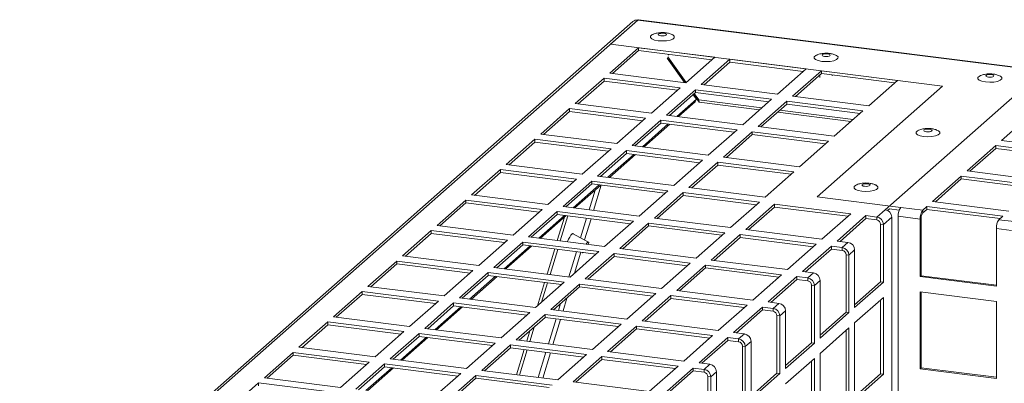
# Model space of a CAD drawing. Units: millimetres. Extents: x 0 to 841, y 0 to 594.
# Drawn here: x 648 to 672, y 564 to 572 of the extents above; entities that cross this region are included whole.
import ezdxf

# ---------------------------------------------------------------- set-up
doc = ezdxf.new("R2010")
doc.units = ezdxf.units.MM

msp = doc.modelspace()

# ---------------------------------------------------------------- linework, layer by layer
at = {"color": 7, "linetype": 'Continuous', "lineweight": 15}
for p, q in [((662.758158, 572.392543), (641.1914, 553.37245)), ((662.873909, 572.426288), (641.307152, 553.406195)), ((662.873909, 572.426288), (662.202158, 571.833858)), ((672.812687, 571.174119), (662.873909, 572.426288)), ((719.934186, 565.237368), (662.873909, 572.426288)), ((719.956061, 565.246006), (662.895785, 572.434925)), ((670.363648, 570.805607), (662.202158, 571.833858)), ((662.895285, 571.746532), (662.188179, 571.122923)), ((662.895285, 571.675816), (662.258335, 571.114078)), ((664.766114, 571.51083), (662.895285, 571.746532)), ((662.895285, 571.675816), (662.895285, 571.746532)), ((664.695958, 571.448952), (662.895285, 571.675816)), ((663.629155, 571.562652), (663.629155, 571.583355)), ((663.596707, 571.48621), (664.02053, 570.892062)), ((664.067588, 570.894785), (663.616859, 571.519988)), ((664.040375, 570.889565), (663.62589, 571.464488)), ((663.629155, 571.440719), (663.629155, 571.45996)), ((664.059007, 570.887221), (664.766114, 571.51083)), ((665.14028, 571.46369), (664.433173, 570.84008)), ((665.14028, 571.392973), (664.503329, 570.831235)), ((667.011108, 571.227987), (665.14028, 571.46369)), ((665.14028, 571.392973), (665.14028, 571.46369)), ((666.940952, 571.166109), (665.14028, 571.392973)), ((662.188179, 571.122923), (664.059007, 570.887221)), ((666.304001, 570.604378), (667.011108, 571.227987)), ((667.385274, 571.180847), (666.678167, 570.557238)), ((667.385274, 571.11013), (666.748323, 570.548393)), ((667.351437, 571.080293), (667.351437, 571.018039)), ((669.256103, 570.945145), (667.385274, 571.180847)), ((667.385274, 571.11013), (667.385274, 571.180847)), ((669.185947, 570.883267), (667.385274, 571.11013)), ((667.651438, 571.058624), (667.651438, 571.076595)), ((668.950116, 567.767652), (672.812687, 571.174119)), ((662.046758, 570.998201), (661.33965, 570.374591)), ((662.046758, 570.927484), (661.409806, 570.365746)), ((663.917586, 570.762499), (662.046758, 570.998201)), ((662.046758, 570.927484), (662.046758, 570.998201)), ((663.84743, 570.700621), (662.046758, 570.927484)), ((664.433173, 570.84008), (666.304001, 570.604378)), ((668.548996, 570.321535), (669.256103, 570.945145)), ((663.210479, 570.138889), (663.917586, 570.762499)), ((664.291752, 570.715359), (663.584645, 570.091749)), ((664.291752, 570.644642), (663.654801, 570.082904)), ((664.233605, 570.593362), (664.314561, 570.479878)), ((664.387594, 570.407941), (664.246021, 570.604318)), ((664.377617, 570.464744), (664.264958, 570.621014)), ((666.16258, 570.479656), (664.291752, 570.715359)), ((664.291752, 570.644642), (664.291752, 570.715359)), ((666.092424, 570.417778), (664.291752, 570.644642)), ((667.278895, 568.085111), (670.363648, 570.805607)), ((661.33965, 570.374591), (663.210479, 570.138889)), ((663.837943, 570.059838), (664.314561, 570.479878)), ((663.87675, 570.054941), (664.288283, 570.417622)), ((664.314561, 570.479878), (664.288283, 570.417622)), ((664.377617, 570.464744), (665.923699, 570.268976)), ((664.377617, 570.464744), (664.387594, 570.407941)), ((664.387594, 570.407941), (665.868626, 570.22041)), ((665.455473, 569.856046), (666.16258, 570.479656)), ((666.536746, 570.432516), (665.829639, 569.808906)), ((666.536746, 570.361799), (665.899795, 569.800061)), ((668.407575, 570.196814), (666.536746, 570.432516)), ((666.536746, 570.361799), (666.536746, 570.432516)), ((668.337419, 570.134936), (666.536746, 570.361799)), ((666.678167, 570.557238), (668.548996, 570.321535)), ((661.198229, 570.24987), (660.491123, 569.62626)), ((661.198229, 570.179153), (660.561279, 569.617415)), ((663.069058, 570.014167), (661.198229, 570.24987)), ((661.198229, 570.179153), (661.198229, 570.24987)), ((662.998902, 569.952289), (661.198229, 570.179153)), ((663.584645, 570.091749), (665.455473, 569.856046)), ((666.312669, 570.164185), (668.112209, 569.936323)), ((666.367741, 570.212751), (668.167283, 569.98489)), ((667.700468, 569.573204), (668.407575, 570.196814)), ((672.520668, 570.091626), (671.813561, 569.468016)), ((662.361951, 569.390558), (663.069058, 570.014167)), ((663.443224, 569.967027), (662.736117, 569.343418)), ((663.443224, 569.89631), (662.806273, 569.334573)), ((662.988889, 569.311573), (663.626234, 569.87326)), ((663.027697, 569.306676), (663.665042, 569.868364)), ((665.314052, 569.731325), (663.443224, 569.967027)), ((663.443224, 569.89631), (663.443224, 569.967027)), ((665.243896, 569.669447), (663.443224, 569.89631)), ((660.491123, 569.62626), (662.361951, 569.390558)), ((664.606945, 569.107715), (665.314052, 569.731325)), ((665.688218, 569.684184), (664.981111, 569.060575)), ((665.688218, 569.613467), (665.051267, 569.05173)), ((667.559047, 569.448482), (665.688218, 569.684184)), ((665.688218, 569.613467), (665.688218, 569.684184)), ((667.488891, 569.386604), (665.688218, 569.613467)), ((665.829639, 569.808906), (667.700468, 569.573204)), ((660.349701, 569.501538), (659.642594, 568.877929)), ((660.349701, 569.430821), (659.71275, 568.869084)), ((662.22053, 569.265836), (660.349701, 569.501538)), ((660.349701, 569.430821), (660.349701, 569.501538)), ((662.150373, 569.203958), (660.349701, 569.430821)), ((666.85194, 568.824873), (667.559047, 569.448482)), ((671.813561, 569.468016), (673.684391, 569.232313)), ((661.513423, 568.642226), (662.22053, 569.265836)), ((662.594695, 569.218695), (661.887589, 568.595086)), ((662.594695, 569.147979), (661.957745, 568.586241)), ((662.139836, 568.563307), (662.777181, 569.124995)), ((662.178643, 568.558411), (662.815988, 569.120099)), ((664.465524, 568.982993), (662.594695, 569.218695)), ((662.594695, 569.147979), (662.594695, 569.218695)), ((664.395368, 568.921115), (662.594695, 569.147979)), ((662.736117, 569.343418), (664.606945, 569.107715)), ((671.67214, 569.343294), (670.965033, 568.719685)), ((671.67214, 569.272577), (671.035189, 568.71084)), ((673.54297, 569.107592), (671.67214, 569.343294)), ((671.67214, 569.272577), (671.67214, 569.343294)), ((673.472813, 569.045714), (671.67214, 569.272577)), ((663.758417, 568.359384), (664.465524, 568.982993)), ((664.83969, 568.935853), (664.132583, 568.312243)), ((666.710519, 568.70015), (664.83969, 568.935853)), ((664.83969, 568.865136), (664.83969, 568.935853)), ((664.981111, 569.060575), (666.85194, 568.824873)), ((659.501173, 568.753206), (658.794066, 568.129597)), ((659.501173, 568.68249), (658.864222, 568.120752)), ((661.372001, 568.517504), (659.501173, 568.753206)), ((659.501173, 568.68249), (659.501173, 568.753206)), ((661.301845, 568.455626), (659.501173, 568.68249)), ((659.642594, 568.877929), (661.513423, 568.642226)), ((664.83969, 568.865136), (664.202739, 568.303398)), ((666.640363, 568.638272), (664.83969, 568.865136)), ((666.003412, 568.076541), (666.710519, 568.70015)), ((670.965033, 568.719685), (672.835863, 568.483982)), ((660.664895, 567.893895), (661.372001, 568.517504)), ((661.746167, 568.470364), (661.039061, 567.846754)), ((661.746167, 568.399647), (661.109217, 567.837909)), ((663.616995, 568.234662), (661.746167, 568.470364)), ((661.746167, 568.399647), (661.746167, 568.470364)), ((663.54684, 568.172784), (661.746167, 568.399647)), ((661.887589, 568.595086), (663.758417, 568.359384)), ((670.823612, 568.594962), (670.116505, 567.971353)), ((670.823612, 568.524246), (670.186661, 567.962508)), ((672.694441, 568.35926), (670.823612, 568.594962)), ((670.823612, 568.524246), (670.823612, 568.594962)), ((672.624285, 568.297382), (670.823612, 568.524246)), ((661.290782, 567.815042), (661.928127, 568.37673)), ((661.329589, 567.810145), (661.966934, 568.371833)), ((662.909889, 567.611052), (663.616995, 568.234662)), ((663.991161, 568.187521), (663.284055, 567.563912)), ((665.86199, 567.951819), (663.991161, 568.187521)), ((663.991161, 568.116804), (663.991161, 568.187521)), ((664.132583, 568.312243), (666.003412, 568.076541)), ((658.652645, 568.004875), (657.945538, 567.381266)), ((658.652645, 567.934158), (658.015694, 567.372421)), ((660.523473, 567.769173), (658.652645, 568.004875)), ((658.652645, 567.934158), (658.652645, 568.004875)), ((660.453317, 567.707295), (658.652645, 567.934158)), ((658.794066, 568.129597), (660.664895, 567.893895)), ((663.991161, 568.116804), (663.354211, 567.555067)), ((665.791834, 567.889941), (663.991161, 568.116804)), ((665.154884, 567.328209), (665.86199, 567.951819)), ((667.278895, 568.085111), (669.336806, 567.825838)), ((670.116505, 567.971353), (671.987335, 567.735651)), ((659.816367, 567.145563), (660.523473, 567.769173)), ((660.897639, 567.722032), (660.190532, 567.098423)), ((662.768467, 567.48633), (660.897639, 567.722032)), ((660.897639, 567.651316), (660.897639, 567.722032)), ((661.039061, 567.846754), (662.909889, 567.611052)), ((666.236156, 567.904678), (665.529049, 567.281069)), ((666.236156, 567.833962), (665.599205, 567.272224)), ((668.106985, 567.668976), (666.236156, 567.904678)), ((666.236156, 567.833962), (666.236156, 567.904678)), ((668.036828, 567.607098), (666.236156, 567.833962)), ((667.399878, 567.045367), (668.106985, 567.668976)), ((668.746823, 567.588364), (668.950116, 567.767652)), ((669.009227, 567.749066), (669.056182, 567.790477)), ((669.056182, 567.790477), (669.299585, 567.759811)), ((669.336806, 567.825838), (669.874669, 567.758074)), ((669.975083, 567.846631), (669.874669, 567.758074)), ((669.975083, 567.775914), (669.874669, 567.687357)), ((669.874669, 567.687357), (669.874669, 567.758074)), ((671.845913, 567.610928), (669.975083, 567.846631)), ((669.975083, 567.775914), (669.975083, 567.846631)), ((671.775757, 567.549051), (669.975083, 567.775914)), ((660.897639, 567.651316), (660.260689, 567.089578)), ((660.441729, 567.066777), (661.079074, 567.628465)), ((660.480536, 567.06188), (661.117881, 567.623568)), ((660.897613, 567.009333), (661.071723, 567.582894)), ((662.698312, 567.424452), (660.897639, 567.651316)), ((660.970372, 567.000171), (661.158076, 567.618504)), ((662.061361, 566.862721), (662.768467, 567.48633)), ((663.142633, 567.43919), (662.435527, 566.81558)), ((665.013462, 567.203487), (663.142633, 567.43919)), ((663.142633, 567.368473), (663.142633, 567.43919)), ((663.284055, 567.563912), (665.154884, 567.328209)), ((668.48115, 567.621836), (667.774044, 566.998226)), ((668.48115, 567.551119), (667.8442, 566.989381)), ((668.746823, 567.588364), (668.48115, 567.621836)), ((668.48115, 567.551119), (668.48115, 567.621836)), ((668.746823, 567.517647), (668.48115, 567.551119)), ((668.746823, 567.588364), (668.746823, 567.517647)), ((669.113813, 567.582037), (668.91052, 567.402749)), ((669.113813, 558.483926), (669.113813, 567.582037)), ((669.274934, 567.606281), (669.274934, 558.50817)), ((669.812797, 567.538517), (669.274934, 567.606281)), ((669.812797, 567.538517), (669.839314, 567.561902)), ((669.812797, 567.538517), (669.812797, 566.124305)), ((669.839314, 567.561902), (669.839314, 566.14769)), ((671.745499, 567.522371), (671.845913, 567.610928)), ((671.745499, 567.522371), (672.119664, 567.475231)), ((657.804117, 567.256544), (657.09701, 566.632934)), ((657.804117, 567.185827), (657.167166, 566.624089)), ((659.674945, 567.020841), (657.804117, 567.256544)), ((657.804117, 567.185827), (657.804117, 567.256544)), ((659.604789, 566.958964), (657.804117, 567.185827)), ((657.945538, 567.381266), (659.816367, 567.145563)), ((663.142633, 567.368473), (662.505683, 566.806735)), ((664.943306, 567.141609), (663.142633, 567.368473)), ((664.306356, 566.579878), (665.013462, 567.203487)), ((665.529049, 567.281069), (667.399878, 567.045367)), ((668.840365, 567.411588), (668.91052, 567.402749)), ((668.840365, 565.997376), (668.840365, 567.411588)), ((668.91052, 565.988537), (668.91052, 567.402749)), ((671.683627, 565.888602), (671.683627, 567.302814)), ((672.057792, 567.255674), (671.683627, 567.302814)), ((658.967838, 566.397232), (659.674945, 567.020841)), ((660.049111, 566.973701), (659.342004, 566.350091)), ((661.919939, 566.737999), (660.049111, 566.973701)), ((660.049111, 566.902984), (660.049111, 566.973701)), ((660.190532, 567.098423), (662.061361, 566.862721)), ((661.665982, 566.974432), (661.273564, 567.183717)), ((665.387628, 567.156347), (664.680521, 566.532738)), ((665.387628, 567.08563), (664.750677, 566.523893)), ((667.258457, 566.920645), (665.387628, 567.156347)), ((665.387628, 567.08563), (665.387628, 567.156347)), ((667.1883, 566.858767), (665.387628, 567.08563)), ((667.774044, 566.998226), (668.039716, 566.964755)), ((667.898295, 566.840033), (668.039716, 566.964755)), ((660.049111, 566.902984), (659.41216, 566.341246)), ((659.592675, 566.318511), (660.23002, 566.8802)), ((659.631482, 566.313615), (660.268827, 566.875303)), ((661.849784, 566.676121), (660.049111, 566.902984)), ((660.64756, 566.185608), (660.835263, 566.80394)), ((660.720319, 566.176435), (660.908022, 566.794778)), ((661.212833, 566.114389), (661.919939, 566.737999)), ((661.506782, 566.719339), (661.524805, 566.709728)), ((661.658158, 566.913522), (661.663505, 566.929482)), ((662.435527, 566.81558), (664.306356, 566.579878)), ((666.55135, 566.297035), (667.258457, 566.920645)), ((667.632622, 566.873504), (666.925515, 566.249895)), ((667.632622, 566.802787), (666.995672, 566.24105)), ((667.898295, 566.840033), (667.632622, 566.873504)), ((667.632622, 566.802787), (667.632622, 566.873504)), ((667.898295, 566.769316), (667.632622, 566.802787)), ((667.898295, 566.840033), (667.898295, 566.769316)), ((668.203413, 566.77914), (668.061992, 566.654418)), ((668.203413, 566.77914), (668.203413, 565.364928)), ((656.955588, 566.508212), (656.248482, 565.884603)), ((658.826417, 566.27251), (656.955588, 566.508212)), ((656.955588, 566.437495), (656.955588, 566.508212)), ((657.09701, 566.632934), (658.967838, 566.397232)), ((662.294105, 566.690858), (661.586998, 566.067249)), ((662.294105, 566.620142), (661.657154, 566.058404)), ((664.164934, 566.455156), (662.294105, 566.690858)), ((662.294105, 566.620142), (662.294105, 566.690858)), ((664.094778, 566.393278), (662.294105, 566.620142)), ((664.680521, 566.532738), (666.55135, 566.297035)), ((667.991837, 566.663257), (668.061992, 566.654418)), ((667.991837, 565.249044), (667.991837, 566.663257)), ((668.061992, 565.240206), (668.061992, 566.654418)), ((656.955588, 566.437495), (656.318638, 565.875758)), ((658.756261, 566.210632), (656.955588, 566.437495)), ((658.11931, 565.6489), (658.826417, 566.27251)), ((659.200583, 566.225369), (658.493476, 565.60176)), ((661.071411, 565.989667), (659.200583, 566.225369)), ((659.200583, 566.154653), (659.200583, 566.225369)), ((659.342004, 566.350091), (661.212833, 566.114389)), ((663.457827, 565.831546), (664.164934, 566.455156)), ((664.5391, 566.408016), (663.831993, 565.784406)), ((664.5391, 566.337299), (663.902149, 565.775561)), ((666.409929, 566.172313), (664.5391, 566.408016)), ((664.5391, 566.337299), (664.5391, 566.408016)), ((666.339772, 566.110435), (664.5391, 566.337299)), ((666.925515, 566.249895), (667.191188, 566.216423)), ((659.200583, 566.154653), (658.563632, 565.592915)), ((658.743621, 565.570246), (659.380966, 566.131934)), ((658.782428, 565.56535), (659.419773, 566.127038)), ((661.001255, 565.927789), (659.200583, 566.154653)), ((660.364304, 565.366058), (661.071411, 565.989667)), ((660.411378, 565.407571), (660.58521, 565.980205)), ((661.586998, 566.067249), (663.457827, 565.831546)), ((665.702822, 565.548704), (666.409929, 566.172313)), ((666.784094, 566.125173), (666.076987, 565.501563)), ((666.784094, 566.054456), (666.147143, 565.492718)), ((667.049767, 566.091701), (666.784094, 566.125173)), ((666.784094, 566.054456), (666.784094, 566.125173)), ((667.049767, 566.020984), (666.784094, 566.054456)), ((667.049767, 566.091701), (667.191188, 566.216423)), ((667.049767, 566.091701), (667.049767, 566.020984)), ((667.354885, 566.030808), (667.213464, 565.906087)), ((667.354885, 566.030808), (667.354885, 564.616596)), ((668.203413, 565.364928), (668.91052, 565.988537)), ((668.203414, 565.435638), (668.840365, 565.997376)), ((668.840365, 565.997376), (668.91052, 565.988537)), ((669.839314, 566.14769), (669.812797, 566.124305)), ((669.812797, 566.124305), (671.683627, 565.888602)), ((669.839314, 566.14769), (671.683626, 565.915329)), ((656.10706, 565.759881), (655.399954, 565.136271)), ((657.977889, 565.524178), (656.10706, 565.759881)), ((656.10706, 565.689164), (656.10706, 565.759881)), ((656.248482, 565.884603), (658.11931, 565.6489)), ((660.514537, 565.498546), (660.657969, 565.971042)), ((661.445577, 565.942527), (660.73847, 565.318917)), ((661.445577, 565.87181), (660.808626, 565.310072)), ((663.316406, 565.706824), (661.445577, 565.942527)), ((661.445577, 565.87181), (661.445577, 565.942527)), ((663.24625, 565.644946), (661.445577, 565.87181)), ((663.831993, 565.784406), (665.702822, 565.548704)), ((667.143309, 565.914925), (667.213464, 565.906087)), ((667.143309, 564.500713), (667.143309, 565.914925)), ((667.213464, 564.491874), (667.213464, 565.906087)), ((671.683627, 565.511472), (669.812797, 565.747175)), ((669.812797, 565.747175), (669.812797, 563.861558)), ((669.839314, 565.743833), (669.839314, 563.884944)), ((656.10706, 565.689164), (655.47011, 565.127426)), ((657.907733, 565.462301), (656.10706, 565.689164)), ((657.270782, 564.900569), (657.977889, 565.524178)), ((658.493476, 565.60176), (660.364304, 565.366058)), ((662.609299, 565.083215), (663.316406, 565.706824)), ((663.690572, 565.659684), (662.983465, 565.036074)), ((663.690572, 565.588967), (663.053621, 565.02723)), ((665.561401, 565.423982), (663.690572, 565.659684)), ((663.690572, 565.588967), (663.690572, 565.659684)), ((665.491244, 565.362104), (663.690572, 565.588967)), ((666.076987, 565.501563), (666.34266, 565.468092)), ((668.91052, 565.611407), (668.203413, 564.987798)), ((668.840365, 563.73463), (668.840365, 565.54954)), ((668.91052, 563.725791), (668.91052, 565.611407)), ((671.683627, 563.625856), (671.683627, 565.511472)), ((658.352055, 565.477038), (657.644948, 564.853428)), ((658.352055, 565.406321), (657.715104, 564.844583)), ((657.894568, 564.821981), (658.531913, 565.383669)), ((657.933375, 564.817084), (658.57072, 565.378772)), ((660.222883, 565.241336), (658.352055, 565.477038)), ((658.352055, 565.406321), (658.352055, 565.477038)), ((660.152727, 565.179458), (658.352055, 565.406321)), ((660.73847, 565.318917), (662.609299, 565.083215)), ((664.854294, 564.800372), (665.561401, 565.423982)), ((665.935566, 565.376841), (665.228459, 564.753232)), ((665.935566, 565.306125), (665.298615, 564.744387)), ((666.201239, 565.34337), (665.935566, 565.376841)), ((665.935566, 565.306125), (665.935566, 565.376841)), ((666.201239, 565.272653), (665.935566, 565.306125)), ((666.201239, 565.34337), (666.34266, 565.468092)), ((666.201239, 565.34337), (666.201239, 565.272653)), ((666.506357, 565.282477), (666.364935, 565.157755)), ((666.506357, 565.282477), (666.506357, 563.868265)), ((655.258532, 565.011549), (654.551425, 564.38794)), ((657.129361, 564.775847), (655.258532, 565.011549)), ((655.258532, 564.940832), (655.258532, 565.011549)), ((655.399954, 565.136271), (657.270782, 564.900569)), ((659.515776, 564.617726), (660.222883, 565.241336)), ((660.597049, 565.194195), (659.889942, 564.570586)), ((660.597049, 565.123479), (659.960098, 564.561741)), ((662.467878, 564.958493), (660.597049, 565.194195)), ((660.597049, 565.123479), (660.597049, 565.194195)), ((662.397722, 564.896615), (660.597049, 565.123479)), ((662.983465, 565.036074), (664.854294, 564.800372)), ((666.29478, 565.166594), (666.364935, 565.157755)), ((666.29478, 563.752381), (666.29478, 565.166594)), ((666.364935, 563.743543), (666.364935, 565.157755)), ((667.354885, 564.616596), (668.061992, 565.240206)), ((667.354886, 564.687307), (667.991837, 565.249044)), ((667.991837, 565.249044), (668.061992, 565.240206)), ((655.258532, 564.940832), (654.621581, 564.379095)), ((657.059205, 564.713969), (655.258532, 564.940832)), ((656.422254, 564.152237), (657.129361, 564.775847)), ((657.644948, 564.853428), (659.515776, 564.617726)), ((660.147453, 564.538135), (660.225733, 564.796015)), ((660.220211, 564.528972), (660.328892, 564.886989)), ((661.760771, 564.334883), (662.467878, 564.958493)), ((662.842044, 564.911353), (662.134937, 564.287743)), ((662.842044, 564.840636), (662.205093, 564.278898)), ((664.712873, 564.67565), (662.842044, 564.911353)), ((662.842044, 564.840636), (662.842044, 564.911353)), ((664.642716, 564.613772), (662.842044, 564.840636)), ((668.061992, 564.863076), (667.354885, 564.239466)), ((667.991837, 562.986298), (667.991837, 564.801209)), ((668.061992, 562.977459), (668.061992, 564.863076)), ((668.203413, 564.987798), (668.203413, 563.102181)), ((657.503527, 564.728706), (656.79642, 564.105097)), ((657.503527, 564.65799), (656.866576, 564.096252)), ((657.045514, 564.073716), (657.682859, 564.635404)), ((657.084321, 564.068819), (657.721666, 564.630507)), ((659.374355, 564.493004), (657.503527, 564.728706)), ((657.503527, 564.65799), (657.503527, 564.728706)), ((659.304199, 564.431126), (657.503527, 564.65799)), ((659.889942, 564.570586), (661.760771, 564.334883)), ((664.005766, 564.052041), (664.712873, 564.67565)), ((665.087038, 564.62851), (664.379931, 564.0049)), ((665.087038, 564.557793), (664.450087, 563.996055)), ((665.352711, 564.595038), (665.087038, 564.62851)), ((665.087038, 564.557793), (665.087038, 564.62851)), ((665.352711, 564.524322), (665.087038, 564.557793)), ((665.228459, 564.753232), (665.494132, 564.71976)), ((665.352711, 564.595038), (665.494132, 564.71976)), ((665.352711, 564.595038), (665.352711, 564.524322)), ((665.657829, 564.534145), (665.516407, 564.409424)), ((665.657829, 564.534145), (665.657829, 563.119933)), ((654.551425, 564.38794), (656.422254, 564.152237)), ((658.667248, 563.869395), (659.374355, 564.493004)), ((659.748521, 564.445864), (659.041414, 563.822254)), ((659.748521, 564.375147), (659.11157, 563.813409)), ((661.61935, 564.210162), (659.748521, 564.445864)), ((659.748521, 564.375147), (659.748521, 564.445864)), ((661.549194, 564.148284), (659.748521, 564.375147)), ((659.897399, 563.71441), (660.085103, 564.332743)), ((659.970158, 563.705236), (660.157862, 564.323581)), ((662.134937, 564.287743), (664.005766, 564.052041)), ((665.446252, 564.418262), (665.516407, 564.409424)), ((665.446252, 563.00405), (665.446252, 564.418262)), ((665.516407, 562.995211), (665.516407, 564.409424)), ((666.506357, 563.868265), (667.213464, 564.491874)), ((666.506358, 563.938975), (667.143309, 564.500713)), ((667.143309, 564.500713), (667.213464, 564.491874)), ((654.410004, 564.263218), (653.702897, 563.639608)), ((654.410004, 564.192501), (653.773053, 563.630763)), ((656.280833, 564.027515), (654.410004, 564.263218)), ((654.410004, 564.192501), (654.410004, 564.263218)), ((656.210676, 563.965638), (654.410004, 564.192501)), ((656.79642, 564.105097), (658.667248, 563.869395)), ((660.912243, 563.586552), (661.61935, 564.210162)), ((661.993516, 564.163021), (661.286409, 563.539412)), ((661.993516, 564.092304), (661.356565, 563.530567)), ((663.864345, 563.927319), (661.993516, 564.163021)), ((661.993516, 564.092304), (661.993516, 564.163021)), ((663.794188, 563.865441), (661.993516, 564.092304)), ((667.213464, 564.114744), (666.506357, 563.491135)), ((667.143309, 562.237967), (667.143309, 564.052878)), ((667.213464, 562.229128), (667.213464, 564.114744)), ((667.354885, 564.239466), (667.354885, 562.35385)), ((655.573726, 563.403906), (656.280833, 564.027515)), ((656.654999, 563.980375), (655.947892, 563.356765)), ((656.654999, 563.909658), (656.018048, 563.34792)), ((656.19646, 563.32545), (656.833806, 563.887138)), ((656.235267, 563.320554), (656.872612, 563.882242)), ((658.525827, 563.744673), (656.654999, 563.980375)), ((656.654999, 563.909658), (656.654999, 563.980375)), ((658.455671, 563.682795), (656.654999, 563.909658)), ((659.041414, 563.822254), (660.912243, 563.586552)), ((663.157238, 563.303709), (663.864345, 563.927319)), ((664.23851, 563.880178), (663.531403, 563.256569)), ((664.23851, 563.809462), (663.601559, 563.247724)), ((664.504182, 563.846707), (664.23851, 563.880178)), ((664.23851, 563.809462), (664.23851, 563.880178)), ((664.504182, 563.77599), (664.23851, 563.809462)), ((664.379931, 564.0049), (664.645604, 563.971429)), ((664.504182, 563.846707), (664.645604, 563.971429)), ((664.504182, 563.846707), (664.504182, 563.77599)), ((669.839314, 563.884944), (669.812797, 563.861558)), ((669.812797, 563.861558), (671.683627, 563.625856)), ((669.839314, 563.884944), (671.683626, 563.652582)), ((653.702897, 563.639608), (655.573726, 563.403906)), ((657.81872, 563.121063), (658.525827, 563.744673)), ((658.899993, 563.697532), (658.192886, 563.073923)), ((658.899993, 563.626816), (658.263042, 563.065078)), ((660.770822, 563.46183), (658.899993, 563.697532)), ((658.899993, 563.626816), (658.899993, 563.697532)), ((660.700666, 563.399952), (658.899993, 563.626816)), ((664.597724, 563.669931), (664.667879, 563.661092)), ((664.597724, 562.255719), (664.597724, 563.669931)), ((664.809301, 563.785814), (664.667879, 563.661092)), ((664.667879, 562.24688), (664.667879, 563.661092)), ((664.809301, 563.785814), (664.809301, 562.371602)), ((665.657829, 563.119933), (666.364935, 563.743543)), ((665.65783, 563.190644), (666.29478, 563.752381)), ((666.29478, 563.752381), (666.364935, 563.743543)), ((668.203413, 563.102181), (668.91052, 563.725791)), ((668.203414, 563.172892), (668.840365, 563.73463)), ((668.840365, 563.73463), (668.91052, 563.725791)), ((653.561476, 563.514886), (652.854369, 562.891277)), ((655.432305, 563.279184), (653.561476, 563.514886)), ((653.561476, 563.44417), (653.561476, 563.514886)), ((661.286409, 563.539412), (663.157238, 563.303709))]:
    msp.add_line(p, q, dxfattribs=at)
at = {"color": 8, "linetype": 'Continuous', "lineweight": 15}
for p, q in [((661.826641, 568.248197), (661.680255, 567.765973)), ((661.790206, 567.75212), (661.977909, 568.370452)), ((661.617905, 567.560569), (661.471467, 567.078172)), ((661.569716, 567.025771), (661.727856, 567.546716)), ((661.367852, 566.736845), (661.180148, 566.1185)), ((661.322382, 566.211004), (661.477802, 566.722991)), ((661.040045, 565.280922), (661.136736, 565.599435)), ((660.980847, 565.461959), (660.930095, 565.294776)), ((660.867745, 565.089383), (660.680041, 564.471039)), ((660.789992, 564.457186), (660.977695, 565.075529)), ((660.617691, 564.265646), (660.429987, 563.647302)), ((660.539938, 563.63346), (660.727642, 564.251793))]:
    msp.add_line(p, q, dxfattribs=at)
at = {"color": 7, "linetype": 'Continuous', "lineweight": 15, "flags": 128}
for points in [[(663.37414, 571.918547), (663.285446, 571.936106), (663.220115, 571.962716), (663.186028, 571.99517), (663.187297, 572.029553), (663.223769, 572.061718), (663.240813, 572.070246)], [(663.717948, 572.070044), (663.738196, 572.059608), (663.772283, 572.027154), (663.771014, 571.992771), (663.734542, 571.960606), (663.667267, 571.93454), (663.577304, 571.917714), (663.475502, 571.912161), (663.37414, 571.918547)], [(663.514511, 572.100292), (663.476023, 572.102428), (663.438011, 572.099492), (663.406265, 572.091932), (663.385614, 572.080896), (663.379205, 572.068067), (663.388012, 572.055397), (663.410695, 572.044814), (663.4438, 572.037931), (663.482289, 572.035795), (663.520299, 572.03873), (663.552047, 572.046291), (663.572697, 572.057326), (663.579107, 572.070156), (663.570299, 572.082826), (663.547617, 572.093409), (663.514511, 572.100292)], [(667.396422, 571.411788), (667.307728, 571.429346), (667.242397, 571.455956), (667.20831, 571.48841), (667.209579, 571.522793), (667.24605, 571.554958), (667.263095, 571.563486)], [(667.74023, 571.563284), (667.760478, 571.552848), (667.794564, 571.520394), (667.793296, 571.486012), (667.756824, 571.453847), (667.689549, 571.42778), (667.599586, 571.410955), (667.497784, 571.405401), (667.396422, 571.411788)], [(667.536793, 571.593532), (667.498305, 571.595669), (667.460293, 571.592733), (667.428547, 571.585172), (667.407896, 571.574137), (667.401487, 571.561307), (667.410293, 571.548637), (667.432977, 571.538055), (667.466082, 571.531171), (667.50457, 571.529035), (667.542581, 571.53197), (667.574329, 571.539531), (667.594978, 571.550566), (667.601389, 571.563396), (667.592581, 571.576066), (667.569898, 571.586649), (667.536793, 571.593532)], [(671.418704, 570.905028), (671.330009, 570.922586), (671.264678, 570.949196), (671.230591, 570.98165), (671.23186, 571.016033), (671.268332, 571.048198), (671.285377, 571.056727)], [(671.762512, 571.056524), (671.78276, 571.046089), (671.816846, 571.013635), (671.815577, 570.979252), (671.779105, 570.947087), (671.71183, 570.92102), (671.621867, 570.904195), (671.520065, 570.898641), (671.418704, 570.905028)], [(671.559074, 571.086772), (671.520587, 571.088909), (671.482575, 571.085973), (671.450829, 571.078412), (671.430177, 571.067377), (671.423769, 571.054547), (671.432575, 571.041877), (671.455259, 571.031295), (671.488363, 571.024411), (671.526851, 571.022275), (671.564862, 571.02521), (671.596611, 571.032771), (671.61726, 571.043806), (671.623671, 571.056636), (671.614862, 571.069306), (671.592179, 571.079889), (671.559074, 571.086772)], [(669.898424, 569.564267), (669.809729, 569.581825), (669.744399, 569.608436), (669.710312, 569.64089), (669.711581, 569.675273), (669.748052, 569.707437), (669.765097, 569.715966)], [(670.242233, 569.715763), (670.26248, 569.705328), (670.296566, 569.672874), (670.295297, 569.638491), (670.258825, 569.606326), (670.191551, 569.580259), (670.101588, 569.563434), (669.999785, 569.55788), (669.898424, 569.564267)], [(670.038795, 569.746012), (670.000307, 569.748148), (669.962296, 569.745212), (669.930549, 569.737651), (669.909898, 569.726616), (669.903489, 569.713786), (669.912296, 569.701117), (669.934979, 569.690534), (669.968084, 569.683651), (670.006571, 569.681514), (670.044583, 569.68445), (670.076331, 569.69201), (670.096981, 569.703046), (670.103391, 569.715875), (670.094583, 569.728546), (670.071899, 569.739128), (670.038795, 569.746012)], [(668.518515, 568.405251), (668.480027, 568.407387), (668.442016, 568.404452), (668.410269, 568.396891), (668.389618, 568.385856), (668.383209, 568.373026), (668.392016, 568.360356), (668.414699, 568.349773), (668.447804, 568.34289), (668.486292, 568.340753), (668.524303, 568.343689), (668.556051, 568.35125), (668.576701, 568.362285), (668.583111, 568.375114), (668.574303, 568.387785), (668.55162, 568.398367), (668.518515, 568.405251)], [(668.378145, 568.223507), (668.28945, 568.241064), (668.224119, 568.267675), (668.190032, 568.300129), (668.191301, 568.334512), (668.227772, 568.366677), (668.244817, 568.375205)], [(668.721953, 568.375003), (668.742201, 568.364568), (668.776287, 568.332114), (668.775017, 568.29773), (668.738546, 568.265566), (668.671271, 568.239499), (668.581308, 568.222674), (668.479505, 568.21712), (668.378145, 568.223507)], [(661.14763, 566.977838), (661.152502, 566.99058), (661.175938, 567.042581), (661.204855, 567.095621), (661.234849, 567.141631), (661.261357, 567.1736), (661.280339, 567.186667), (661.288909, 567.178837), (661.289214, 567.175379)], [(661.663505, 566.929482), (661.670047, 566.961188), (661.665224, 566.974764), (661.64977, 566.968133), (661.626037, 566.942311), (661.609624, 566.919631)], [(661.520899, 566.717554), (661.525562, 566.709395), (661.539949, 566.71516)]]:
    msp.add_lwpolyline(points, dxfattribs=at)
at = {"color": 7, "linetype": 'Continuous', "lineweight": 15}
for centre, radius, start, end in [((662.85309, 572.282305), 0.14548, 81.7722277, 130.7337235), ((662.893955, 572.40754), 0.027446, 86.1767026, 136.9164683), ((668.922713, 567.578494), 0.191133, 1.0622631, 81.7569812), ((669.618846, 567.627862), 0.344588, 144.9332548, 183.590609), ((670.156709, 567.560097), 0.344588, 144.9332548, 183.590609), ((670.03578, 567.574244), 0.196853, 144.9279209, 183.5944593), ((668.71942, 567.399206), 0.191133, 1.0622631, 81.7569812), ((668.73118, 567.40957), 0.109203, 1.0587942, 81.764215), ((672.027539, 567.324395), 0.344588, 144.9332548, 183.590609), ((668.012313, 566.775596), 0.191133, 1.0622631, 81.7569812), ((667.870892, 566.650875), 0.191133, 1.0622631, 81.7569812), ((667.882652, 566.661239), 0.109203, 1.0587942, 81.764215), ((667.022364, 565.902543), 0.191133, 1.0622631, 81.7569812), ((667.034124, 565.912907), 0.109203, 1.0587942, 81.764215), ((667.163785, 566.027265), 0.191133, 1.0622631, 81.7569812), ((666.173836, 565.154212), 0.191133, 1.0622631, 81.7569812), ((666.185596, 565.164576), 0.109203, 1.0587942, 81.764215), ((666.315257, 565.278933), 0.191133, 1.0622631, 81.7569812), ((665.325308, 564.40588), 0.191133, 1.0622631, 81.7569812), ((665.466729, 564.530602), 0.191133, 1.0622631, 81.7569812), ((665.337068, 564.416244), 0.109203, 1.0587942, 81.764215), ((664.476779, 563.657549), 0.191133, 1.0622631, 81.7569812), ((664.618201, 563.782271), 0.191133, 1.0622631, 81.7569812), ((664.488539, 563.667913), 0.109203, 1.0587942, 81.764215)]:
    msp.add_arc(centre, radius, start, end, dxfattribs=at)
for points, knots in [([(663.714274, 572.069796), (663.699868, 572.076535), (663.658304, 572.095978), (663.578469, 572.113677), (663.470042, 572.123174), (663.359043, 572.110059), (663.281399, 572.091008), (663.248372, 572.07285), (663.24457, 572.07076)], [0, 0, 0, 0, 0.098838741, 0.285159852, 0.507135802, 0.765925938, 0.973054152, 1, 1, 1, 1]), ([(667.736555, 571.563036), (667.722149, 571.569775), (667.680586, 571.589218), (667.60075, 571.606917), (667.492324, 571.616414), (667.381325, 571.603299), (667.303681, 571.584248), (667.270653, 571.56609), (667.266851, 571.564)], [0, 0, 0, 0, 0.098838031, 0.285159165, 0.507135879, 0.76592469, 0.973054149, 1, 1, 1, 1]), ([(671.758837, 571.056276), (671.744431, 571.063015), (671.702867, 571.082459), (671.623032, 571.100157), (671.514606, 571.109654), (671.403606, 571.096539), (671.325963, 571.077488), (671.292935, 571.05933), (671.289133, 571.05724)], [0, 0, 0, 0, 0.098838161, 0.285161033, 0.507135093, 0.765925601, 0.973054113, 1, 1, 1, 1]), ([(670.238557, 569.715516), (670.224151, 569.722255), (670.182588, 569.741698), (670.102752, 569.759397), (669.994326, 569.768894), (669.883327, 569.755779), (669.805684, 569.736728), (669.772656, 569.71857), (669.768854, 569.71648)], [0, 0, 0, 0, 0.098838161, 0.285161033, 0.507135093, 0.765925601, 0.973054113, 1, 1, 1, 1]), ([(668.718278, 568.374755), (668.703872, 568.381494), (668.662308, 568.400937), (668.582473, 568.418637), (668.474046, 568.428133), (668.363047, 568.415018), (668.285404, 568.395967), (668.252376, 568.377809), (668.248574, 568.375719)], [0, 0, 0, 0, 0.098838384, 0.285160893, 0.507134997, 0.765925555, 0.973054108, 1, 1, 1, 1])]:
    msp.add_open_spline(points, degree=3, knots=knots, dxfattribs=at)

doc.saveas('drawing.dxf')
